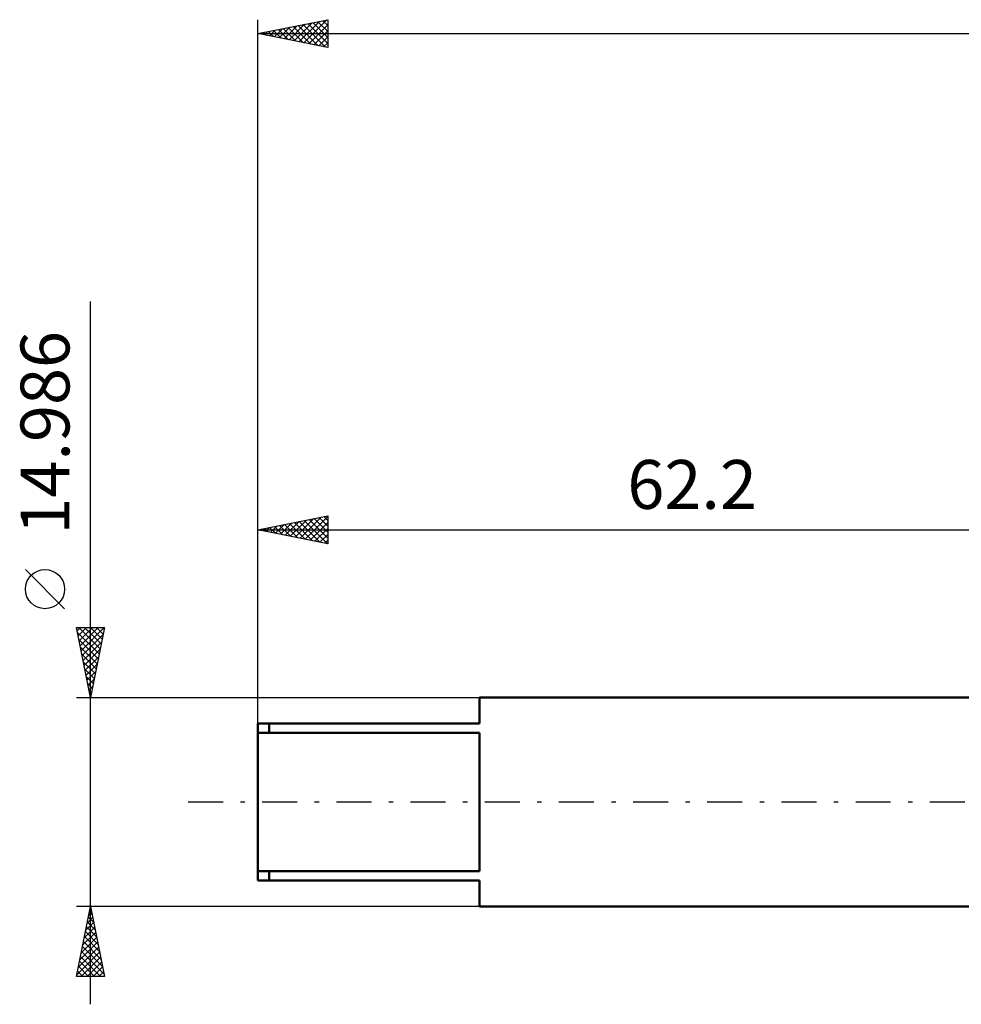
# Model space of a CAD drawing. Units: millimetres. Extents: x -79 to 105, y -45 to 60.
# Drawn here: x -79 to -12, y -14 to 56 of the extents above; entities that cross this region are included whole.
import ezdxf
from ezdxf.enums import TextEntityAlignment as Align

# ---------------------------------------------------------------- set-up
doc = ezdxf.new("R2010")
doc.units = ezdxf.units.MM
doc.header["$LTSCALE"] = 6.25
doc.linetypes.add('LONGDASH_DASH', pattern=[0.85, 0.4, -0.2, 0.05, -0.2])
for name, color, linetype in [('SK1', 4, 'CONTINUOUS'), ('SK2', 7, 'CONTINUOUS'), ('SK4', 2, 'LONGDASH_DASH')]:
    doc.layers.add(name, color=color, linetype=linetype)
doc.styles.get("Standard").update_dxf_attribs({"font": 'Monospac821 BT'})

msp = doc.modelspace()

# ---------------------------------------------------------------- linework, layer by layer
at = {"layer": 'SK1', "color": 4, "linetype": 'CONTINUOUS', "lineweight": 50}
for p, q in [((0, 7.493), (-46.325, 7.493)), ((-46.325, 7.493), (-46.325, 5.615)), ((-46.325, 5.615), (-62.2, 5.615)), ((-62.2, 5.615), (-62.2, -5.615)), ((-62.2, 4.962), (-46.325, 4.962)), ((-61.406, 5.615), (-61.406, 4.962)), ((-46.325, 4.962), (-46.325, -4.962)), ((-46.325, -4.962), (-62.2, -4.962)), ((-62.2, -5.615), (-46.325, -5.615)), ((-61.406, -5.615), (-61.406, -4.962)), ((-46.325, -5.615), (-46.325, -7.493)), ((-46.325, -7.493), (0, -7.493))]:
    msp.add_line(p, q, dxfattribs=at)
at = {"layer": 'SK2', "color": 7, "linetype": 'CONTINUOUS', "lineweight": 25}
for p, q in [((-62.2, 7.493), (-62.2, 56.03)), ((-62.2, 55.03), (-57.2, 56.03)), ((-59.614, 54.513), (-58.321, 55.806)), ((-59.261, 54.442), (-57.791, 55.912)), ((-58.907, 54.371), (-57.261, 56.018)), ((-58.615, 55.747), (-57.2, 54.332)), ((-58.262, 55.818), (-57.2, 54.756)), ((-57.908, 55.888), (-57.2, 55.18)), ((-57.554, 55.959), (-57.2, 55.605)), ((-57.201, 56.03), (-57.2, 56.029)), ((-57.2, 56.03), (-57.2, 54.03)), ((-62.2, 55.03), (62.8, 55.03)), ((-57.2, 54.03), (-62.2, 55.03)), ((-62.151, 55.04), (-62.126, 55.015)), ((-62.089, 55.008), (-62.034, 55.063)), ((-61.797, 55.111), (-61.596, 54.909)), ((-61.736, 54.937), (-61.503, 55.169)), ((-61.444, 55.181), (-61.065, 54.803)), ((-61.382, 54.866), (-60.973, 55.275)), ((-61.09, 55.252), (-60.535, 54.697)), ((-61.028, 54.796), (-60.443, 55.381)), ((-60.736, 55.323), (-60.005, 54.591)), ((-60.675, 54.725), (-59.912, 55.488)), ((-60.383, 55.393), (-59.474, 54.485)), ((-60.321, 54.654), (-59.382, 55.594)), ((-60.029, 55.464), (-58.944, 54.379)), ((-59.968, 54.584), (-58.852, 55.7)), ((-59.676, 55.535), (-58.414, 54.273)), ((-59.322, 55.606), (-57.883, 54.167)), ((-58.969, 55.676), (-57.353, 54.061)), ((-58.554, 54.301), (-57.2, 55.654)), ((-58.2, 54.23), (-57.2, 55.23)), ((-57.846, 54.159), (-57.2, 54.806)), ((-57.493, 54.089), (-57.2, 54.381)), ((-74.2, -14.493), (-74.2, 35.843)), ((-62.2, 5.615), (-62.2, 20.493)), ((-62.2, 19.493), (-57.2, 20.493)), ((-57.2, 20.493), (-57.2, 18.493)), ((-61.298, 19.313), (-60.846, 19.764)), ((-60.944, 19.242), (-60.316, 19.87)), ((-60.652, 19.803), (-59.878, 19.029)), ((-60.591, 19.171), (-59.786, 19.976)), ((-60.299, 19.873), (-59.348, 18.923)), ((-60.237, 19.1), (-59.255, 20.082)), ((-59.945, 19.944), (-58.817, 18.816)), ((-59.883, 19.03), (-58.725, 20.188)), ((-59.591, 20.015), (-58.287, 18.71)), ((-59.53, 18.959), (-58.195, 20.294)), ((-59.238, 20.085), (-57.757, 18.604)), ((-59.176, 18.888), (-57.664, 20.4)), ((-58.884, 20.156), (-57.226, 18.498)), ((-58.823, 18.818), (-57.2, 20.44)), ((-58.531, 20.227), (-57.2, 18.896)), ((-58.469, 18.747), (-57.2, 20.016)), ((-58.177, 20.298), (-57.2, 19.32)), ((-57.824, 20.368), (-57.2, 19.745)), ((-57.47, 20.439), (-57.2, 20.169)), ((-62.2, 19.493), (0, 19.493)), ((-57.2, 18.493), (-62.2, 19.493)), ((-62.066, 19.52), (-61.999, 19.453)), ((-62.005, 19.454), (-61.907, 19.552)), ((-61.713, 19.59), (-61.469, 19.347)), ((-61.651, 19.383), (-61.377, 19.658)), ((-61.359, 19.661), (-60.939, 19.241)), ((-61.006, 19.732), (-60.408, 19.135)), ((-58.116, 18.676), (-57.2, 19.592)), ((-57.762, 18.605), (-57.2, 19.168)), ((-57.409, 18.535), (-57.2, 18.743)), ((-76.05, 13.843), (-78.85, 16.643)), ((-74.2, 7.493), (-75.2, 12.493)), ((-75.2, 12.493), (-73.2, 12.493)), ((-75.151, 12.247), (-74.905, 12.493)), ((-75.134, 12.165), (-73.577, 10.608)), ((-75.08, 11.894), (-74.481, 12.493)), ((-75.038, 12.493), (-73.506, 10.961)), ((-75.009, 11.54), (-74.057, 12.493)), ((-74.939, 11.187), (-73.633, 12.493)), ((-74.868, 10.833), (-73.208, 12.493)), ((-74.614, 12.493), (-73.436, 11.315)), ((-73.2, 12.493), (-74.2, 7.493)), ((-74.19, 12.493), (-73.365, 11.668)), ((-73.765, 12.493), (-73.294, 12.022)), ((-73.341, 12.493), (-73.224, 12.375)), ((-75.028, 11.635), (-73.648, 10.254)), ((-74.797, 10.48), (-73.304, 11.973)), ((-74.727, 10.126), (-73.41, 11.443)), ((-74.922, 11.104), (-73.718, 9.901)), ((-74.656, 9.773), (-73.516, 10.912)), ((-74.816, 10.574), (-73.789, 9.547)), ((-74.71, 10.044), (-73.86, 9.193)), ((-74.585, 9.419), (-73.622, 10.382)), ((-74.604, 9.513), (-73.931, 8.84)), ((-74.515, 9.066), (-73.728, 9.852)), ((-74.444, 8.712), (-73.834, 9.321)), ((-74.498, 8.983), (-74.001, 8.486)), ((-74.373, 8.358), (-73.94, 8.791)), ((-74.392, 8.453), (-74.072, 8.133)), ((-74.302, 8.005), (-74.046, 8.261)), ((-74.286, 7.922), (-74.143, 7.779)), ((-75.2, 7.493), (-46.325, 7.493)), ((-74.232, 7.651), (-74.153, 7.73)), ((-74.2, -7.493), (-75.2, -7.493)), ((-75.2, -12.493), (-74.2, -7.493)), ((-74.224, -7.615), (-74.184, -7.574)), ((-74.206, -7.522), (-74.191, -7.537)), ((-46.325, -7.493), (-74.2, -7.493)), ((-74.2, -7.493), (-73.2, -12.493)), ((-74.437, -8.676), (-74.042, -8.281)), ((-74.347, -8.229), (-73.979, -8.598)), ((-74.33, -8.145), (-74.113, -7.928)), ((-74.277, -7.876), (-74.085, -8.067)), ((-74.649, -9.736), (-73.901, -8.988)), ((-74.543, -9.206), (-73.972, -8.635)), ((-74.489, -8.937), (-73.767, -9.658)), ((-74.418, -8.583), (-73.873, -9.128)), ((-74.861, -10.797), (-73.759, -9.696)), ((-74.755, -10.267), (-73.83, -9.342)), ((-74.63, -9.644), (-73.555, -10.719)), ((-74.559, -9.29), (-73.661, -10.189)), ((-75.073, -11.858), (-73.618, -10.403)), ((-74.967, -11.327), (-73.689, -10.049)), ((-74.772, -10.351), (-73.343, -11.78)), ((-74.701, -9.997), (-73.449, -11.249)), ((-75.179, -12.388), (-73.547, -10.756)), ((-74.913, -11.058), (-73.478, -12.493)), ((-74.86, -12.493), (-73.477, -11.11)), ((-74.842, -10.704), (-73.237, -12.31)), ((-75.054, -11.765), (-74.326, -12.493)), ((-74.984, -11.411), (-73.902, -12.493)), ((-74.436, -12.493), (-73.406, -11.463)), ((-74.011, -12.493), (-73.335, -11.817)), ((-73.2, -12.493), (-75.2, -12.493)), ((-75.196, -12.472), (-75.175, -12.493)), ((-75.125, -12.119), (-74.751, -12.493)), ((-73.587, -12.493), (-73.265, -12.17))]:
    msp.add_line(p, q, dxfattribs=at)
msp.add_circle((-77.45, 15.243), 1.4, dxfattribs=at)
at = {"layer": 'SK4', "color": 2, "linetype": 'LONGDASH_DASH', "lineweight": 25}
msp.add_line((-67.2, 0), (67.8, 0), dxfattribs=at)

# ---------------------------------------------------------------- texts
at = {"layer": 'SK2', "color": 7, "linetype": 'CONTINUOUS', "lineweight": 25}
msp.add_text('14.986', height=3.5, rotation=90, dxfattribs=at).set_placement((-75.7, 26.443), align=Align.CENTER)
msp.add_text('62.2', height=3.5, dxfattribs=at).set_placement((-31.1, 20.993), align=Align.CENTER)

doc.saveas('drawing.dxf')
